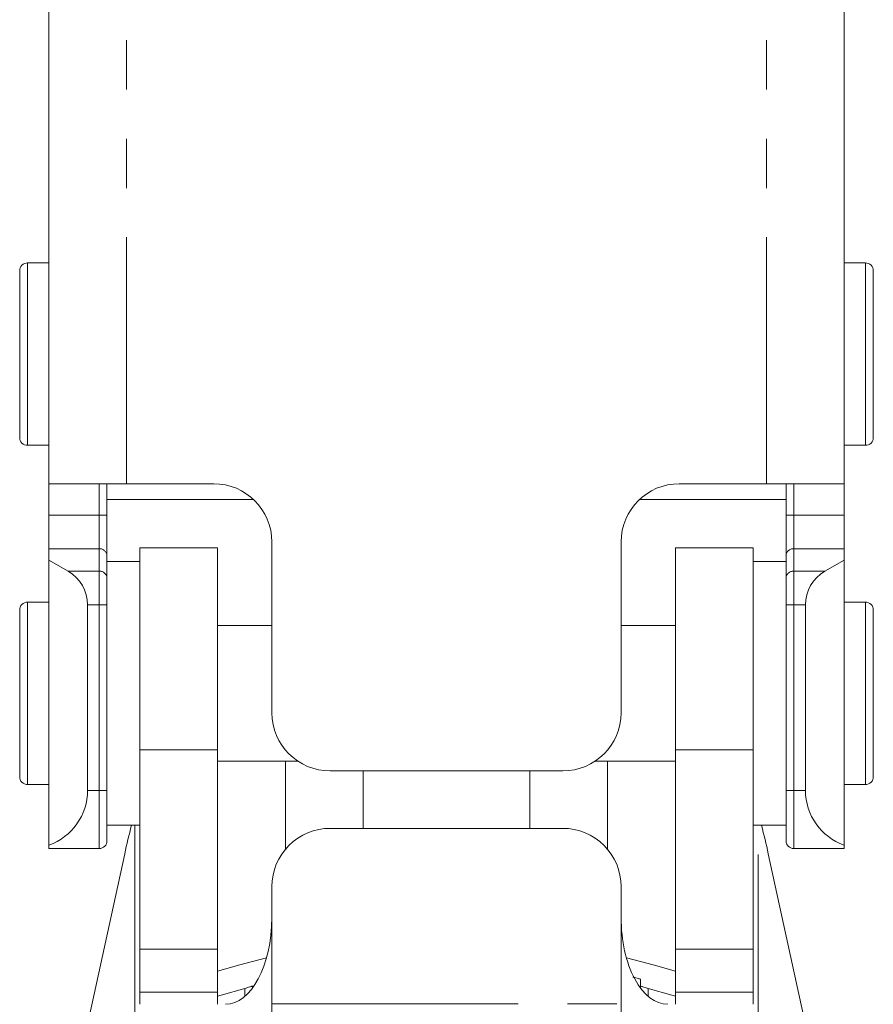
# Model space of a CAD drawing. Units: millimetres. Extents: x 0 to 1111, y 0 to 480.
# Drawn here: x 294 to 316, y 385 to 410 of the extents above; entities that cross this region are included whole.
import ezdxf

# ---------------------------------------------------------------- set-up
doc = ezdxf.new("R2010")
doc.units = ezdxf.units.MM
doc.linetypes.add('PHANTOM', pattern=[12.7, 6.35, -1.27, 1.27, -1.27, 1.27, -1.27])

msp = doc.modelspace()

# ---------------------------------------------------------------- linework, layer by layer
at = {"color": 7, "linetype": 'Continuous', "lineweight": 15}
for p, q in [((294.34, 398.34), (294.34, 416.983)), ((314.84, 398.34), (314.84, 416.983)), ((294.34, 404.03), (293.79, 404.03)), ((315.39, 404.03), (314.84, 404.03)), ((293.79, 399.33), (294.34, 399.33)), ((314.84, 399.33), (315.39, 399.33)), ((294.34, 398.34), (296.34, 398.34)), ((294.34, 397.529), (294.34, 398.34)), ((295.84, 397.529), (295.84, 398.34)), ((296.34, 398.34), (298.59, 398.34)), ((310.59, 398.34), (312.84, 398.34)), ((312.84, 398.34), (314.84, 398.34)), ((313.34, 397.529), (313.34, 398.34)), ((314.84, 398.34), (314.84, 397.529)), ((295.84, 397.93), (299.62, 397.93)), ((309.559, 397.93), (313.34, 397.93)), ((294.34, 396.663), (294.34, 397.529)), ((314.84, 396.663), (314.84, 397.529)), ((300.09, 396.84), (300.09, 392.44)), ((309.09, 396.84), (309.09, 392.44)), ((294.34, 396.375), (294.34, 396.663)), ((298.69, 396.69), (296.69, 396.69)), ((296.69, 391.488), (296.69, 396.69)), ((298.69, 391.488), (298.69, 396.69)), ((312.49, 396.69), (310.49, 396.69)), ((310.49, 391.488), (310.49, 396.69)), ((312.49, 396.69), (312.49, 391.488)), ((314.84, 396.375), (314.84, 396.663)), ((294.34, 396.375), (294.34, 389.025)), ((294.84, 396.086), (294.34, 396.375)), ((295.84, 395.913), (295.84, 396.49)), ((296.69, 396.34), (295.84, 396.34)), ((313.34, 396.34), (312.49, 396.34)), ((313.34, 395.913), (313.34, 396.49)), ((314.34, 396.086), (314.84, 396.375)), ((314.84, 396.375), (314.84, 389.025)), ((294.34, 395.29), (293.79, 395.29)), ((315.39, 395.29), (314.84, 395.29)), ((295.34, 390.44), (295.34, 395.22)), ((295.84, 393.938), (295.84, 395.22)), ((313.34, 393.938), (313.34, 395.22)), ((313.84, 395.22), (313.84, 390.44)), ((300.09, 394.69), (298.69, 394.69)), ((310.49, 394.69), (309.09, 394.69)), ((295.84, 391.941), (295.84, 393.938)), ((313.34, 393.938), (313.34, 391.941)), ((295.84, 390.44), (295.84, 391.941)), ((313.34, 390.44), (313.34, 391.941)), ((296.69, 391.488), (296.69, 386.35)), ((298.69, 386.35), (298.69, 391.488)), ((310.49, 386.35), (310.49, 391.488)), ((312.49, 386.35), (312.49, 391.488)), ((298.69, 391.19), (300.761, 391.19)), ((300.44, 388.923), (300.44, 391.19)), ((308.419, 391.19), (310.49, 391.19)), ((308.74, 388.923), (308.74, 391.19)), ((301.59, 390.94), (307.59, 390.94)), ((293.79, 390.59), (294.34, 390.59)), ((314.84, 390.59), (315.39, 390.59)), ((295.84, 389.54), (295.84, 390.44)), ((295.84, 389.54), (296.69, 389.54)), ((307.59, 389.46), (301.59, 389.46)), ((312.49, 389.54), (313.34, 389.54)), ((294.34, 388.94), (294.34, 389.025)), ((295.64, 388.94), (294.34, 388.94)), ((314.84, 388.94), (313.54, 388.94)), ((314.84, 388.94), (314.84, 389.025)), ((295.231, 383.93), (296.296, 388.806)), ((312.883, 388.806), (313.949, 383.93)), ((300.09, 384.938), (300.09, 387.96)), ((309.09, 387.96), (309.09, 384.938)), ((296.69, 385.236), (296.69, 386.35)), ((298.69, 385.236), (298.69, 386.35)), ((310.49, 386.35), (310.49, 385.236)), ((312.49, 385.236), (312.49, 386.35)), ((299.59, 385.399), (299.59, 385.346)), ((309.59, 385.399), (309.59, 385.569)), ((309.59, 385.399), (309.59, 385.346)), ((296.69, 385.236), (296.69, 384.927)), ((298.69, 384.927), (298.69, 385.236)), ((310.49, 385.236), (310.49, 384.927)), ((312.49, 384.927), (312.49, 385.236)), ((300.09, 384.233), (300.09, 384.938)), ((309.09, 384.938), (309.09, 384.233))]:
    msp.add_line(p, q, dxfattribs=at)
at = {"color": 8, "linetype": 'PHANTOM', "lineweight": 0}
for p, q in [((296.34, 398.34), (296.34, 416.983)), ((312.84, 398.34), (312.84, 416.983)), ((293.79, 399.33), (293.79, 404.03)), ((315.39, 404.03), (315.39, 399.33)), ((295.64, 397.529), (295.64, 398.34)), ((313.54, 398.34), (313.54, 397.529)), ((295.64, 397.529), (294.34, 397.529)), ((295.64, 397.529), (295.64, 396.663)), ((295.84, 397.529), (295.64, 397.529)), ((313.54, 397.529), (313.34, 397.529)), ((313.54, 396.663), (313.54, 397.529)), ((314.84, 397.529), (313.54, 397.529)), ((294.34, 396.663), (295.64, 396.663)), ((295.64, 396.086), (295.64, 396.663)), ((313.54, 396.663), (313.54, 396.086)), ((313.54, 396.663), (314.84, 396.663)), ((295.64, 396.086), (294.84, 396.086)), ((295.64, 396.086), (295.64, 395.22)), ((313.54, 395.22), (313.54, 396.086)), ((314.34, 396.086), (313.54, 396.086)), ((293.79, 390.59), (293.79, 395.29)), ((315.39, 395.29), (315.39, 390.59)), ((295.64, 395.22), (295.34, 395.22)), ((295.64, 395.22), (295.84, 395.22)), ((295.64, 390.44), (295.64, 395.22)), ((313.34, 395.22), (313.54, 395.22)), ((313.54, 395.22), (313.54, 390.44)), ((313.84, 395.22), (313.54, 395.22)), ((298.69, 391.488), (296.69, 391.488)), ((312.49, 391.488), (310.49, 391.488)), ((302.44, 389.46), (302.44, 390.94)), ((306.74, 390.94), (306.74, 389.46)), ((295.64, 390.44), (295.34, 390.44)), ((295.64, 390.44), (295.64, 388.94)), ((295.84, 390.44), (295.64, 390.44)), ((313.54, 390.44), (313.34, 390.44)), ((313.54, 388.94), (313.54, 390.44)), ((313.84, 390.44), (313.54, 390.44)), ((296.559, 389.54), (296.559, 382.437)), ((312.621, 382.437), (312.621, 389.54)), ((296.69, 386.35), (298.69, 386.35)), ((310.49, 386.35), (312.49, 386.35)), ((296.69, 385.236), (298.69, 385.236)), ((299.39, 385.13), (299.39, 385.337)), ((309.79, 385.337), (309.79, 385.13)), ((312.49, 385.236), (310.49, 385.236)), ((300.09, 384.938), (309.09, 384.938))]:
    msp.add_line(p, q, dxfattribs=at)
at = {"color": 7, "linetype": 'Continuous', "lineweight": 15, "flags": 128}
for points in [[(298.69, 385.779), (299.265, 385.948), (299.953, 386.125)], [(309.227, 386.125), (309.915, 385.948), (310.49, 385.779)], [(299.39, 385.337), (298.779, 385.163), (298.69, 385.135)], [(310.49, 385.135), (310.401, 385.163), (309.79, 385.337)]]:
    msp.add_lwpolyline(points, dxfattribs=at)
at = {"color": 7, "linetype": 'Continuous', "lineweight": 15}
for centre, radius, start, end in [((298.59, 396.84), 1.5, 360, 90), ((310.59, 396.84), 1.5, 90, 180), ((294.34, 395.22), 1, 0, 60), ((314.84, 395.22), 1, 120, 180), ((301.59, 392.44), 1.5, 180, 270), ((307.59, 392.44), 1.5, 270, 0), ((293.84, 390.44), 1.5, 289.4712, 0), ((315.34, 390.44), 1.5, 180, 250.5288), ((301.59, 387.96), 1.5, 89.9995, 179.9996), ((307.59, 387.96), 1.5, 0.0004, 90.0005), ((295.64, 389.14), 0.2, 270, 360), ((313.54, 389.14), 0.2, 180, 270)]:
    msp.add_arc(centre, radius, start, end, dxfattribs=at)
at = {"color": 8, "linetype": 'PHANTOM', "lineweight": 0}
for centre, start, end in [((295.652, 396.476), 4.4024, 93.81), ((313.527, 396.476), 86.19, 175.5976), ((295.652, 395.898), 4.402, 93.8116), ((313.527, 395.898), 86.1884, 175.598)]:
    msp.add_arc(centre, 0.188, start, end, dxfattribs=at)
at = {"color": 7, "linetype": 'Continuous', "lineweight": 15}
for centre, major_axis, ratio, start_param, end_param in [((297.854, 388.614), (1.14, 4.988), 0.30532, 1.454184, 1.601948), ((311.326, 388.614), (-1.14, 4.988), 0.30532, 4.681238, 4.829002), ((298.89, 387.16), (0, 2.233), 0.537308, 3.141593, 4.712389), ((310.29, 387.16), (0, 2.233), 0.537308, 1.570796, 3.141593)]:
    msp.add_ellipse(centre, major_axis=major_axis, ratio=ratio, start_param=start_param, end_param=end_param, dxfattribs=at)
for points, knots in [([(293.79, 404.03), (293.743, 404.03), (293.688, 404.01), (293.609, 403.932), (293.59, 403.877), (293.59, 403.83)], [0, 0, 0, 0, 0.5, 0.5, 1, 1, 1, 1]), ([(315.59, 403.83), (315.59, 403.877), (315.57, 403.932), (315.492, 404.01), (315.437, 404.03), (315.39, 404.03)], [0, 0, 0, 0, 0.5, 0.5, 1, 1, 1, 1]), ([(293.59, 403.83), (293.59, 403.83), (293.59, 403.808), (293.59, 403.679), (293.59, 403.572), (293.59, 403.228), (293.59, 402.989), (293.59, 402.394), (293.59, 402.038), (293.59, 401.321), (293.59, 400.965), (293.59, 400.37), (293.59, 400.132), (293.59, 399.788), (293.59, 399.68), (293.59, 399.551), (293.59, 399.53), (293.59, 399.53)], [0, 0, 0, 0, 0.125, 0.125, 0.25, 0.25, 0.375, 0.375, 0.5, 0.5, 0.625, 0.625, 0.75, 0.75, 0.875, 0.875, 1, 1, 1, 1]), ([(315.59, 399.53), (315.59, 399.53), (315.59, 399.551), (315.59, 399.68), (315.59, 399.788), (315.59, 400.132), (315.59, 400.37), (315.59, 400.965), (315.59, 401.321), (315.59, 402.038), (315.59, 402.394), (315.59, 402.989), (315.59, 403.228), (315.59, 403.572), (315.59, 403.679), (315.59, 403.808), (315.59, 403.83), (315.59, 403.83)], [0, 0, 0, 0, 0.125, 0.125, 0.25, 0.25, 0.375, 0.375, 0.5, 0.5, 0.625, 0.625, 0.75, 0.75, 0.875, 0.875, 1, 1, 1, 1]), ([(293.79, 399.33), (293.743, 399.33), (293.688, 399.349), (293.609, 399.427), (293.59, 399.482), (293.59, 399.53)], [0, 0, 0, 0, 0.5, 0.5, 1, 1, 1, 1]), ([(315.59, 399.53), (315.59, 399.482), (315.57, 399.427), (315.492, 399.349), (315.437, 399.33), (315.39, 399.33)], [0, 0, 0, 0, 0.5, 0.5, 1, 1, 1, 1]), ([(295.84, 396.49), (295.84, 396.59), (295.84, 396.744), (295.84, 397.115), (295.84, 397.329), (295.84, 397.529)], [0, 0, 0, 0, 0.5, 0.5, 1, 1, 1, 1]), ([(313.34, 396.49), (313.34, 396.508), (313.34, 396.544), (313.34, 396.607), (313.34, 396.689), (313.34, 396.795), (313.34, 396.928), (313.34, 397.071), (313.34, 397.221), (313.34, 397.375), (313.34, 397.478), (313.34, 397.529)], [0, 0, 0, 0, 0.082092, 0.163797, 0.245715, 0.372661, 0.500045, 0.626991, 0.754375, 0.876873, 1, 1, 1, 1]), ([(295.84, 395.22), (295.84, 395.353), (295.84, 395.496), (295.84, 395.744), (295.84, 395.846), (295.84, 395.913)], [0, 0, 0, 0, 0.5, 0.5, 1, 1, 1, 1]), ([(313.34, 395.22), (313.34, 395.248), (313.34, 395.305), (313.34, 395.387), (313.34, 395.468), (313.34, 395.546), (313.34, 395.627), (313.34, 395.71), (313.34, 395.788), (313.34, 395.858), (313.34, 395.894), (313.34, 395.913)], [0, 0, 0, 0, 0.10151, 0.201192, 0.300115, 0.399373, 0.500049, 0.62576, 0.754382, 0.875077, 1, 1, 1, 1]), ([(293.79, 395.29), (293.743, 395.29), (293.688, 395.27), (293.609, 395.192), (293.59, 395.137), (293.59, 395.09)], [0, 0, 0, 0, 0.5, 0.5, 1, 1, 1, 1]), ([(315.59, 395.09), (315.59, 395.137), (315.57, 395.192), (315.492, 395.27), (315.437, 395.29), (315.39, 395.29)], [0, 0, 0, 0, 0.5, 0.5, 1, 1, 1, 1]), ([(293.59, 395.09), (293.59, 395.09), (293.59, 395.068), (293.59, 394.939), (293.59, 394.832), (293.59, 394.488), (293.59, 394.249), (293.59, 393.654), (293.59, 393.298), (293.59, 392.581), (293.59, 392.225), (293.59, 391.63), (293.59, 391.392), (293.59, 391.048), (293.59, 390.94), (293.59, 390.811), (293.59, 390.79), (293.59, 390.79)], [0, 0, 0, 0, 0.125, 0.125, 0.25, 0.25, 0.375, 0.375, 0.5, 0.5, 0.625, 0.625, 0.75, 0.75, 0.875, 0.875, 1, 1, 1, 1]), ([(315.59, 390.79), (315.59, 390.79), (315.59, 390.811), (315.59, 390.94), (315.59, 391.048), (315.59, 391.392), (315.59, 391.63), (315.59, 392.225), (315.59, 392.581), (315.59, 393.298), (315.59, 393.654), (315.59, 394.249), (315.59, 394.488), (315.59, 394.832), (315.59, 394.939), (315.59, 395.068), (315.59, 395.09), (315.59, 395.09)], [0, 0, 0, 0, 0.125, 0.125, 0.25, 0.25, 0.375, 0.375, 0.5, 0.5, 0.625, 0.625, 0.75, 0.75, 0.875, 0.875, 1, 1, 1, 1]), ([(293.79, 390.59), (293.743, 390.59), (293.688, 390.609), (293.609, 390.687), (293.59, 390.742), (293.59, 390.79)], [0, 0, 0, 0, 0.5, 0.5, 1, 1, 1, 1]), ([(315.59, 390.79), (315.59, 390.742), (315.57, 390.687), (315.492, 390.609), (315.437, 390.59), (315.39, 390.59)], [0, 0, 0, 0, 0.5, 0.5, 1, 1, 1, 1]), ([(295.84, 389.14), (295.84, 389.14), (295.84, 389.167), (295.84, 389.294), (295.84, 389.393), (295.84, 389.647), (295.84, 389.801), (295.84, 390.121), (295.84, 390.286), (295.84, 390.44)], [0, 0, 0, 0, 0.25, 0.25, 0.5, 0.5, 0.75, 0.75, 1, 1, 1, 1]), ([(313.34, 389.14), (313.34, 389.14), (313.34, 389.142), (313.34, 389.153), (313.34, 389.171), (313.34, 389.197), (313.34, 389.233), (313.34, 389.283), (313.34, 389.373), (313.34, 389.514), (313.34, 389.688), (313.34, 389.84), (313.34, 389.994), (313.34, 390.194), (313.34, 390.358), (313.34, 390.44)], [0, 0, 0, 0, 0.048347, 0.096262, 0.14402, 0.191896, 0.240164, 0.304387, 0.368874, 0.500147, 0.631419, 0.695642, 0.760129, 0.879872, 1, 1, 1, 1]), ([(299.39, 385.337), (299.413, 385.344), (299.459, 385.356), (299.52, 385.374), (299.565, 385.388), (299.587, 385.396), (299.589, 385.398), (299.59, 385.399)], [0, 0, 0, 0, 0.224009, 0.448161, 0.668056, 0.88071, 1, 1, 1, 1]), ([(309.59, 385.569), (309.588, 385.571), (309.584, 385.574), (309.551, 385.585), (309.502, 385.6), (309.446, 385.615), (309.407, 385.625), (309.39, 385.629)], [0, 0, 0, 0, 0.206291, 0.412481, 0.621441, 0.836604, 1, 1, 1, 1]), ([(309.59, 385.399), (309.592, 385.398), (309.596, 385.394), (309.629, 385.383), (309.677, 385.369), (309.734, 385.352), (309.773, 385.342), (309.79, 385.337)], [0, 0, 0, 0, 0.205875, 0.411663, 0.620048, 0.83467, 1, 1, 1, 1])]:
    msp.add_open_spline(points, degree=3, knots=knots, dxfattribs=at)

doc.saveas('drawing.dxf')
